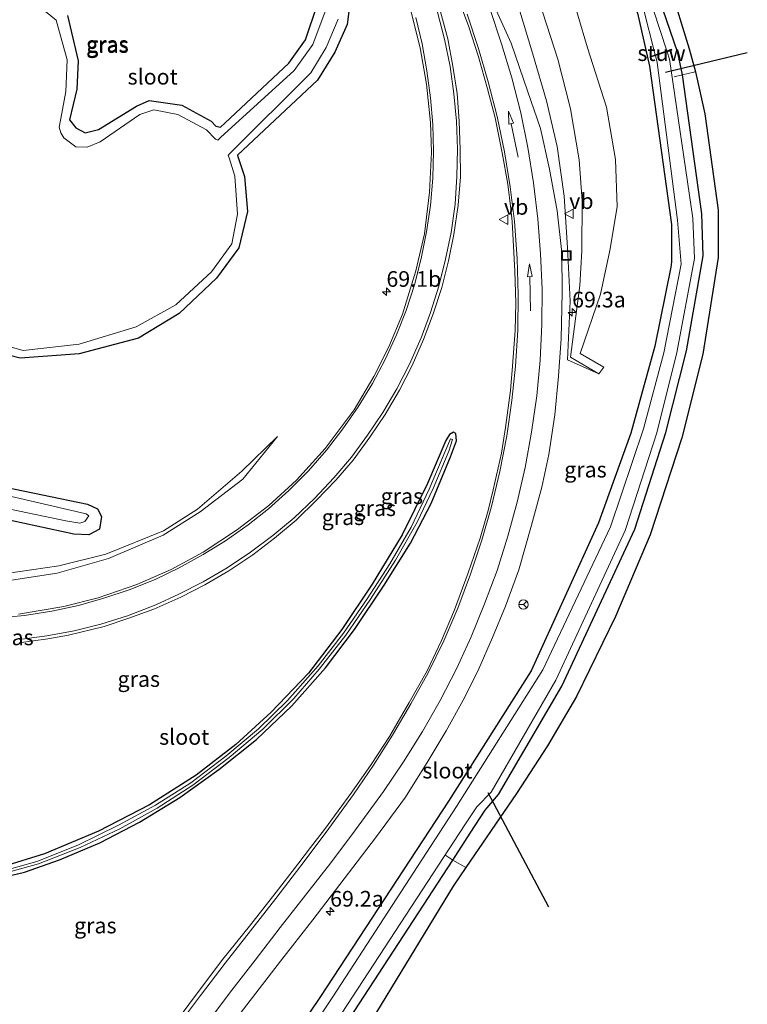
# Model space of a CAD drawing. Units: metres. Extents: x 181044 to 190000, y 568748 to 575001.
# Drawn here: x 182476 to 182592, y 573050 to 573207 of the extents above; entities that cross this region are included whole.
import ezdxf
from ezdxf.enums import TextEntityAlignment as Align

# ---------------------------------------------------------------- set-up
doc = ezdxf.new("R2010")
doc.units = ezdxf.units.M
doc.linetypes.add('IE-TERREINAFSCHEIDING', pattern=[10, 8, -2])
doc.layers.get('0').update_dxf_attribs({"lineweight": 25})
for name, color, linetype, lineweight in [('B-ME-AM-KILOMETR-S-B1', 7, 'Continuous', 18), ('B-ME-GW-INSTEEKWATERGANG-L-B1', 10, 'Continuous', 25), ('B-ME-GW-KRUINLIJN-L-B1', 93, 'Continuous', 18), ('B-ME-GW-TEENLIJN-L-B1', 93, 'Continuous', 18), ('B-ME-IE-GRASLAND-GV-B6', 93, 'Continuous', 18), ('B-ME-IE-GRONDWERKLIJN-GROND_INGERICHT-GV-B6', 253, 'Continuous', 18), ('B-ME-IE-INRICHTINGSELEMENT-S-B1', 253, 'Continuous', 18), ('B-ME-IE-TERREINAFSCHEIDING-DOORGANG-L-B1', 8, 'IE-TERREINAFSCHEIDING-KUNSTMATIG-OPEN', 18), ('B-ME-IE-TERREINAFSCHEIDING-RASTERHEKWERK-L-B1', 8, 'IE-TERREINAFSCHEIDING', 18), ('B-ME-KG-KADASTRAAL-OPNAMEDTMGRENS-L-B1', 10, 'Continuous', 25), ('B-ME-KW-DUIKER-L-B1', 10, 'Continuous', 25), ('B-ME-KW-STUW-GV-B6', 173, 'Continuous', 18), ('B-ME-KW-STUW-L-B1', 173, 'Continuous', 18), ('B-ME-OG-WATER-GV-B6', 153, 'Continuous', 18), ('B-ME-VH-VERH_SOORT-BITUMEN-GV-B6', 8, 'IE-TERREINAFSCHEIDING-NATUURLIJK-HOUTWAL', 18), ('B-ME-VW-MARKERING-PIJLRD750-S-B1', 7, 'Continuous', 18), ('B-ME-VW-MARKERING-STREEP-015-L-B1', 7, 'Continuous', 18), ('B-ME-VW-MEUBILAIR_WEGMEUBILAIR-RONA-S-B1', 8, 'Continuous', 18), ('B-ME-VW-MEUBILAIR_WEGMEUBILAIR-VERKEERSBORD-S-B1', 8, 'Continuous', 18)]:
    doc.layers.add(name, color=color, linetype=linetype, lineweight=lineweight)
doc.styles.add('NLCS-ISO', font='NLCS-ISO.TTF')
doc.linetypes.add('IE-TERREINAFSCHEIDING-KUNSTMATIG-OPEN', pattern='A,7,-1.5,[67,NLCS.SHX,S=0.75,R=0,X=0,Y=0],-1.5', length=10)
doc.linetypes.add('IE-TERREINAFSCHEIDING-NATUURLIJK-HOUTWAL', pattern='A,7,-1.5,[67,NLCS.SHX,S=0.75,R=45,X=0,Y=0],-1.5,7,-1.5,[70,NLCS.SHX,S=0.75,R=0,X=0,Y=0],-1.5', length=20)

# ---------------------------------------------------------------- blocks, each defined once
blk = doc.blocks.new('put')
for p, q in [((0.75, 0.75), (-0.75, 0.75)), ((-0.75, 0.75), (-0.75, -0.75)), ((0.75, -0.75), (0.75, 0.75)), ((-0.75, -0.75), (0.75, -0.75))]:
    blk.add_line(p, q)
blk.add_lwpolyline([(-0.625, 0.625), (0.625, 0.625), (0.625, -0.625), (-0.625, -0.625)], close=True)
blk = doc.blocks.new('verkeersbord')
for p, q in [((0, 0.75), (-0.75, -0.625)), ((0.75, -0.625), (0, 0.75)), ((-0.75, -0.625), (0.75, -0.625))]:
    blk.add_line(p, q)
blk = doc.blocks.new('wegwijzer')
for q in [(-0.53, -0.53), (0, 0.75), (0.53, -0.53)]:
    blk.add_line((0, 0), q)
blk.add_circle((0, 0), 0.75)
blk = doc.blocks.new('hecto')
for p, q in [((0, 0.625), (-0.625, 0)), ((0, -0.625), (0, 0.625)), ((-0.625, 0), (0.625, 0)), ((0.625, 0), (0, -0.625))]:
    blk.add_line(p, q)
blk = doc.blocks.new('pijl')
for p, q in [((0, 0, 0.1), (5.45, 0, 0.1)), ((7.5, 0, 0.1), (5.45, 0.375, 0.1)), ((5.45, 0.375, 0.1), (5.45, -0.375, 0.1)), ((5.45, -0.375, 0.1), (7.5, 0, 0.1))]:
    blk.add_line(p, q)

msp = doc.modelspace()

# ---------------------------------------------------------------- linework, layer by layer
at = {"layer": 'B-ME-GW-INSTEEKWATERGANG-L-B1'}
for points in [[(182490.7651, 572980.8312, -0.4049), (182492.691, 572986.809, -0.425), (182500.669, 573004.509, -0.535), (182507.762, 573017.26, -0.631), (182528.876, 573049.173, -0.621), (182544.6115, 573073.3066, -0.7264), (182547.39, 573077.568, -0.745), (182549.76, 573081.26, -0.772), (182551.895, 573083.746, -0.822), (182562.003, 573101.024, -0.784), (182573.637, 573125.994, -0.778), (182578.561, 573141.413, -0.723), (182581.86, 573154.42, -0.721), (182584.517, 573169.564, -0.729), (182584.297, 573176.211, -0.761), (182581.2223, 573198.3528, -0.754), (182580.441, 573201.867, -0.663), (182576.911, 573212.253, -0.743), (182573.148, 573220.931, -0.823), (182560.283, 573251.835, -0.486), (182557.918, 573259.576, -0.397), (182554.218, 573273.602, -0.343), (182552.574, 573282.454, -0.381)], [(182547.438, 573280.325, -0.259), (182549.22, 573271.215, -0.349), (182552.424, 573258.515, -0.383), (182555.655, 573249.213, -0.474), (182569.883, 573218.125, -0.763), (182574.021, 573208.166, -0.837), (182575.94, 573199.745, -0.815), (182579.448, 573174.513, -0.968), (182579.43, 573168.568, -0.906), (182579.359, 573167.719, -0.896), (182576.776, 573155.154, -0.781), (182572.965, 573141.318, -0.693), (182567.834, 573127.011, -0.537), (182557.089, 573103.437, -0.706), (182543.912, 573082.684, -0.768), (182523.519, 573051.595, -0.61), (182502.182, 573019.895, -0.573), (182494.255, 573005.695, -0.532), (182486.334, 572987.853, -0.484), (182483.3758, 572978.3674, -0.4602)], [(182528.458, 573211.882, -0.486), (182527.759, 573206.394, -0.501), (182525.799, 573201.997, -0.541), (182523.048, 573197.539, -0.527), (182510.285, 573185.552, -0.683), (182510.402, 573185.181, -0.68), (182511.422, 573182.175, -0.637), (182511.91, 573176.617, -0.651), (182510.498, 573170.792, -0.719), (182506.985, 573165.966, -0.715), (182501.029, 573160.362, -0.767), (182494.519, 573156.439, -0.784), (182485.079, 573153.926, -0.622), (182475.698, 573153.239, -0.653), (182466.995, 573155.454, -0.605), (182460.762, 573159.409, -0.556), (182455.095, 573165.358, -0.541), (182451.89, 573171.635, -0.435), (182449.816, 573180.39, -0.345), (182449.682, 573186.779, -0.313), (182451.49, 573195.523, -0.323), (182453.188, 573199.265, -0.506), (182455.497, 573203.632, -0.424), (182459.337, 573207.979, -0.449)], [(182483.21, 573207.829, -0.585), (182484.947, 573200.619, -0.545), (182484.732, 573196.104, -0.481), (182483.56, 573191.202, -0.618), (182484.534, 573189.947, -0.552), (182486.03, 573189.127, -0.537), (182488.18, 573189.649, -0.533), (182494.203, 573193.354, -0.483), (182496.225, 573194.284, -0.486), (182501.46, 573193.549, -0.581), (182506.118, 573190.979, -0.636), (182506.851, 573190.199, -0.743), (182507.578, 573190.047, -0.682), (182508.311, 573190.65, -0.684), (182518.504, 573200.222, -0.534), (182521.157, 573203.946, -0.547), (182522.968, 573209.309, -0.461)], [(182544.268, 573137.499, -0.139), (182545.186, 573140.081, -0.106), (182545.112, 573141.221, -0.121), (182544.727, 573141.478, -0.127), (182544.077, 573141.068, -0.118), (182543.51, 573140.125, -0.145), (182540.593, 573133.277, -0.173), (182536.563, 573125.091, -0.204), (182531.763, 573117.239, -0.307), (182526.939, 573110.004, -0.293), (182521.601, 573103.083, -0.394), (182515.696, 573096.842, -0.409), (182510.041, 573091.698, -0.408), (182503.74, 573086.802, -0.448), (182496.279, 573082.102, -0.434), (182488.163, 573077.924, -0.352), (182479.584, 573074.28, -0.307), (182473.046, 573072.271, -0.413)], [(182455.564, 573015.152, -0.511), (182447.118, 573057.358, -0.272), (182446.203, 573060.952, -0.356), (182445.68, 573063.444, -0.383), (182448.192, 573063.995, -0.252), (182454.775, 573065.831, -0.377), (182461.796, 573067.682, -0.426), (182469.161, 573069.655, -0.531), (182476.394, 573071.371, -0.4), (182481.957, 573073.311, -0.351), (182488.388, 573076.027, -0.376), (182494.688, 573079.334, -0.408), (182501.144, 573083.283, -0.465), (182507.312, 573087.727, -0.456), (182513.33, 573092.529, -0.366), (182518.987, 573097.882, -0.296), (182524.348, 573103.918, -0.305), (182528.962, 573110.044, -0.303), (182533.657, 573117.085, -0.25), (182537.862, 573123.789, -0.151), (182541.14, 573130.078, -0.137), (182544.268, 573137.499, -0.139)], [(182458.96, 573135.672, -0.778), (182486.413, 573129.972, -0.632), (182487.993, 573129.253, -0.578), (182488.649, 573128.018, -0.538), (182488.33, 573126.008, -0.429), (182486.609, 573125.105, -0.406), (182484.22, 573125.191, -0.333), (182458.655, 573130.711, -0.438)]]:
    msp.add_polyline3d(points, dxfattribs=at)
at = {"layer": 'B-ME-GW-KRUINLIJN-L-B1'}
for points in [[(182539.586, 573273.666, 1.868), (182538.779, 573268.356, 1.757), (182537.16, 573264.031, 1.766), (182536.589, 573261.541, 1.787), (182536.718, 573259.748, 1.771), (182537.792, 573256.748, 1.813), (182542.548, 573246.396, 1.808), (182547.918, 573235.322, 1.789), (182552.947, 573223.977, 1.806), (182557.755, 573212.071, 1.908), (182561.364, 573200.844, 1.99), (182563.38, 573192.927, 2.056), (182564.749, 573184.823, 1.945), (182565.246, 573178.272, 1.762), (182565.184, 573170.331, 1.309), (182564.863, 573164.819, 1.112), (182563.3535, 573153.3908, 0.496), (182567.886, 573150.75, 0.049)], [(182516.699, 573140.767, -0.248), (182511.144, 573133.951, -0.076), (182504.338, 573128.755, 0.013), (182498.491, 573125.043, 0.051), (182489.752, 573121.348, 0.099), (182481.559, 573118.985, 0.133), (182473.608, 573117.781, 0.078), (182463.994, 573117.734, 0.189), (182454.707, 573118.882, 0.202), (182445.447, 573121.176, 0.431), (182437.799, 573124.018, 0.432), (182430.148, 573128.591, 0.554), (182423.254, 573133.481, 0.701), (182416.365, 573140.491, 0.817), (182411.313, 573146.104, 0.891), (182405.722, 573155.6, 0.905), (182399.913, 573167.179, 1.008), (182386.981, 573201.377, 0.888), (182382.658, 573210.839, 1.053), (182380.257, 573214.751, 0.989), (182379.24, 573215.494, 1.09), (182378.019, 573217.94, 0.473)]]:
    msp.add_polyline3d(points, dxfattribs=at)
at = {"layer": 'B-ME-GW-TEENLIJN-L-B1'}
for points in [[(182543.954, 573274.193, -0.276), (182542.557, 573267.037, -0.2), (182541.056, 573263.057, -0.184), (182540.955, 573260.937, -0.205), (182541.377, 573259.046, -0.177), (182546.469, 573248.218, -0.238), (182552.316, 573236.599, -0.315), (182557.476, 573225.924, -0.405), (182562.997, 573213.126, -0.641), (182566.076, 573202.663, -0.458), (182569.119, 573193.191, -0.61), (182570.506, 573184.879, -0.668), (182570.82, 573177.334, -0.847), (182569.622, 573170.413, -0.97), (182568.122, 573163.427, -0.75), (182564.906, 573153.968, -0.298), (182568.664, 573151.793, -0.504), (182567.886, 573150.75, 0.049)], [(182567.886, 573150.75, 0.049), (182562.869, 573152.949, 0.496), (182563.299, 573162.318, 0.578), (182562.907, 573170.795, 0.56), (182562.343, 573179.065, 0.577), (182561.234, 573186.936, 0.486), (182559.555, 573194.214, 0.375), (182557.335, 573201.681, 0.332), (182555.145, 573209.054, 0.283), (182551.476, 573218.076, 0.143), (182548.093, 573226.148, 0.125), (182542.924, 573237.208, 0.022), (182538.013, 573247.557, 0.008), (182533.298, 573257.463, 0.14), (182532.488, 573260.035, 0.072), (182532.657, 573261.916, 0.106), (182533.14, 573263.743, 0.163), (182534.749, 573267.975, 0.099)], [(182516.699, 573140.767, -0.248), (182510.982, 573135.238, -0.323), (182503.946, 573129.188, -0.164), (182498.502, 573125.757, -0.246), (182489.308, 573122.021, -0.275), (182481.857, 573120.18, -0.308), (182473.145, 573118.884, -0.355), (182464.361, 573118.733, -0.252), (182454.551, 573120.188, -0.265), (182446.512, 573122.398, -0.294), (182438.019, 573126.024, -0.278), (182431.427, 573129.975, -0.284), (182424.105, 573135.265, -0.242), (182418.037, 573141.745, -0.273), (182413.067, 573148.034, -0.26), (182408.273, 573156.237, -0.228), (182402.316, 573168.407, -0.152), (182390.118, 573199.413, -0.122), (182384.614, 573211.972, 0.105), (182382.727, 573215.046, 0.002)]]:
    msp.add_polyline3d(points, dxfattribs=at)
at = {"layer": 'B-ME-IE-GRASLAND-GV-B6'}
for points in [[(182581.2223, 573198.3528, -0.754), (182580.441, 573201.867, -0.663), (182576.911, 573212.253, -0.743), (182573.148, 573220.931, -0.823), (182560.283, 573251.835, -0.486), (182557.918, 573259.576, -0.397), (182554.218, 573273.602, -0.343), (182552.574, 573282.454, -0.381), (182555.3042, 573280.6039, -0.1598), (182556.611, 573274.231, -0.148), (182560.065, 573260.651, -0.167), (182562.606, 573252.864, -0.16), (182575.554, 573221.854, -0.515), (182579.143, 573212.76, -0.591), (182582.254, 573202.507, -0.601), (182583.2727, 573198.8448, -0.6156), (182582.995, 573198.779, -0.688), (182581.2223, 573198.3528, -0.754)], [(182502.182, 573019.895, -0.573), (182523.519, 573051.595, -0.61), (182543.912, 573082.684, -0.768), (182557.089, 573103.437, -0.706), (182567.834, 573127.011, -0.537), (182572.965, 573141.318, -0.693), (182576.776, 573155.154, -0.781), (182579.359, 573167.719, -0.896), (182579.43, 573168.568, -0.906), (182579.448, 573174.513, -0.968), (182575.94, 573199.745, -0.815), (182574.021, 573208.166, -0.837), (182569.883, 573218.125, -0.763), (182555.655, 573249.213, -0.474), (182552.424, 573258.515, -0.383), (182549.22, 573271.215, -0.349), (182547.438, 573280.325, -0.259), (182549.865, 573280.155, -1.701), (182551.039, 573272.546, -1.674), (182554.411, 573258.673, -1.684), (182557.077, 573251.02, -1.696), (182571.137, 573218.464, -1.715), (182574.899, 573209.302, -1.724), (182576.8536, 573201.5577, -1.712)], [(182562.997, 573213.126, -0.641), (182566.076, 573202.663, -0.458), (182569.119, 573193.191, -0.61), (182570.506, 573184.879, -0.668), (182570.82, 573177.334, -0.847), (182569.622, 573170.413, -0.97), (182568.122, 573163.427, -0.75), (182564.906, 573153.968, -0.298), (182568.664, 573151.793, -0.504), (182567.886, 573150.75, 0.049), (182563.3535, 573153.3908, 0.496), (182564.863, 573164.819, 1.112), (182565.184, 573170.331, 1.309), (182565.246, 573178.272, 1.762), (182564.749, 573184.823, 1.945), (182563.38, 573192.927, 2.056), (182561.364, 573200.844, 1.99), (182557.755, 573212.071, 1.908)], [(182567.886, 573150.75, 0.049), (182568.664, 573151.793, -0.504), (182564.906, 573153.968, -0.298), (182568.122, 573163.427, -0.75), (182569.622, 573170.413, -0.97), (182570.82, 573177.334, -0.847), (182570.506, 573184.879, -0.668), (182569.119, 573193.191, -0.61), (182566.076, 573202.663, -0.458), (182562.997, 573213.126, -0.641)], [(182528.458, 573211.882, -0.486), (182527.759, 573206.394, -0.501), (182525.799, 573201.997, -0.541), (182523.048, 573197.539, -0.527), (182510.285, 573185.552, -0.683), (182510.402, 573185.181, -0.68), (182511.422, 573182.175, -0.637), (182511.91, 573176.617, -0.651), (182510.498, 573170.792, -0.719), (182506.985, 573165.966, -0.715), (182501.029, 573160.362, -0.767), (182494.519, 573156.439, -0.784), (182485.079, 573153.926, -0.622), (182475.698, 573153.239, -0.653), (182466.995, 573155.454, -0.605), (182460.762, 573159.409, -0.556), (182455.095, 573165.358, -0.541), (182451.89, 573171.635, -0.435), (182449.816, 573180.39, -0.345), (182449.682, 573186.779, -0.313), (182451.49, 573195.523, -0.323), (182453.188, 573199.265, -0.506), (182455.497, 573203.632, -0.424), (182459.337, 573207.979, -0.449)], [(182459.337, 573207.979, -0.449), (182455.497, 573203.632, -0.424), (182453.188, 573199.265, -0.506), (182451.49, 573195.523, -0.323), (182449.682, 573186.779, -0.313), (182449.816, 573180.39, -0.345), (182451.89, 573171.635, -0.435), (182455.095, 573165.358, -0.541), (182460.762, 573159.409, -0.556), (182466.995, 573155.454, -0.605), (182475.698, 573153.239, -0.653), (182485.079, 573153.926, -0.622), (182494.519, 573156.439, -0.784), (182501.029, 573160.362, -0.767), (182506.985, 573165.966, -0.715), (182510.498, 573170.792, -0.719), (182511.91, 573176.617, -0.651), (182511.422, 573182.175, -0.637), (182510.402, 573185.181, -0.68), (182510.285, 573185.552, -0.683), (182523.048, 573197.539, -0.527), (182525.799, 573201.997, -0.541), (182527.759, 573206.394, -0.501), (182528.458, 573211.882, -0.486)], [(182526.949, 573048.919, -1.723), (182546.53, 573078.912, -1.709), (182548.454, 573081.785, -1.693), (182550.749, 573084.098, -1.706), (182561.006, 573101.947, -1.723), (182572.096, 573125.805, -1.75), (182577.119, 573141.327, -1.722), (182580.278, 573154.139, -1.722), (182583.115, 573169.125, -1.704), (182582.875, 573175.531, -1.713), (182579.128, 573200.867, -1.728), (182578.7409, 573202.0482, -1.7257), (182579.4927, 573202.3093, -1.1853), (182579.4438, 573202.4454, -1.179), (182578.6947, 573202.1759, -1.7253), (182575.499, 573211.974, -1.706)], [(182576.911, 573212.253, -0.743), (182580.441, 573201.867, -0.663), (182581.2223, 573198.3528, -0.754), (182584.297, 573176.211, -0.761), (182584.517, 573169.564, -0.729), (182581.86, 573154.42, -0.721), (182578.561, 573141.413, -0.723), (182573.637, 573125.994, -0.778), (182562.003, 573101.024, -0.784), (182551.895, 573083.746, -0.822), (182549.76, 573081.26, -0.772), (182547.39, 573077.568, -0.745), (182544.6115, 573073.3066, -0.7264), (182528.876, 573049.173, -0.621)], [(182557.755, 573212.071, 1.908), (182561.364, 573200.844, 1.99), (182563.38, 573192.927, 2.056), (182564.749, 573184.823, 1.945), (182565.246, 573178.272, 1.762), (182565.184, 573170.331, 1.309), (182564.863, 573164.819, 1.112), (182563.3535, 573153.3908, 0.496), (182567.886, 573150.75, 0.049), (182562.869, 573152.949, 0.496), (182563.299, 573162.318, 0.578), (182562.907, 573170.795, 0.56), (182562.343, 573179.065, 0.577), (182561.234, 573186.936, 0.486), (182559.555, 573194.214, 0.375), (182557.335, 573201.681, 0.332), (182555.145, 573209.054, 0.283)], [(182537.634, 573209.633, 0.402), (182539.397, 573202.685, 0.375), (182540.436, 573196.867, 0.354), (182541.037, 573190.748, 0.346), (182541.202, 573186.061, 0.346), (182540.912, 573179.654, 0.349), (182540.105, 573173.039, 0.351), (182538.741, 573167.155, 0.344), (182536.585, 573160.252, 0.319), (182534.424, 573155.069, 0.342), (182532.015, 573150.313, 0.359), (182528.879, 573145.029, 0.36), (182524.259, 573138.852, 0.362), (182519.726, 573133.788, 0.372), (182515.294, 573129.79, 0.374), (182510.306, 573125.949, 0.368), (182504.862, 573122.345, 0.376), (182499.758, 573119.56, 0.399), (182494.256, 573117.212, 0.421), (182488.098, 573115.043, 0.424), (182482.668, 573113.678, 0.445), (182475.421, 573112.489, 0.473)], [(182524.444, 573208.883, -1.498), (182522.329, 573203.218, -1.545), (182519.352, 573199.056, -1.521), (182507.6, 573188.375, -1.515), (182507.197, 573187.957, -1.52), (182506.815, 573188.119, -1.525), (182505.381, 573189.605, -1.516), (182500.828, 573192.025, -1.515), (182496.968, 573192.807, -1.51), (182494.731, 573192.034, -1.516), (182488.439, 573187.702, -1.519), (182486.334, 573186.864, -1.498), (182484.568, 573186.873, -1.504), (182482.651, 573188.308, -1.49), (182482.164, 573189.131, -1.485), (182481.902, 573190.04, -1.499), (182482.17, 573191.411, -1.49), (182482.946, 573195.713, -1.485), (182483.191, 573200.751, -1.482), (182481.423, 573207.075, -1.489), (182477.419, 573210.36, -1.474)], [(182545.463, 573210.654, 0.4779), (182547.1822, 573205.9945, 0.4793), (182548.7242, 573201.2461, 0.4664), (182550.1621, 573196.1347, 0.4721), (182551.3655, 573191.5097, 0.471), (182552.4958, 573185.9639, 0.4756), (182553.3598, 573180.9551, 0.4916), (182553.8647, 573177.0383, 0.5115), (182554.0457, 573174.9876, 0.494), (182554.5154, 573167.0708, 0.5014), (182554.6425, 573162.0743, 0.4666), (182554.5544, 573157.6608, 0.459), (182554.1268, 573151.9827, 0.3619), (182553.8159, 573148.0752, 0.4086), (182553.028, 573142.1775, 0.4503), (182552.3623, 573138.0828, 0.4373), (182551.0421, 573132.2706, 0.4571), (182550.2544, 573128.9747, 0.4439), (182548.9897, 573124.5798, 0.4591), (182547.06, 573119.0341, 0.4689), (182544.8914, 573113.1298, 0.4717), (182542.8184, 573108.2804, 0.3919), (182540.5094, 573103.4466, 0.4671), (182537.6769, 573098.3918, 0.4612), (182534.5184, 573092.9605, 0.2725), (182531.6046, 573088.5132, 0.2212), (182528.5107, 573084.0998, 0.4579), (182524.1652, 573078.1589, 0.4905), (182521.916, 573075.2831, 0.5074), (182519.9361, 573072.6313, 0.5398), (182516.4742, 573068.2024, 0.5786), (182512.2037, 573062.7571, 0.6051), (182507.9984, 573057.5085, 0.614), (182503.9307, 573052.1805, 0.6488), (182499.9786, 573046.8035, 0.6652)], [(182509.82, 573047.669, 0.437), (182517.137, 573057.199, 0.541), (182522.331, 573063.767, 0.576), (182532.306, 573076.833, 0.594), (182537.056, 573083.337, 0.597), (182540.689, 573089.103, 0.594), (182543.565, 573093.886, 0.597), (182546.55, 573099.237, 0.597), (182548.77, 573103.758, 0.622), (182550.918, 573108.743, 0.643), (182552.984, 573113.736, 0.637), (182555.148, 573119.504, 0.625), (182557.154, 573126.632, 0.634), (182558.778, 573132.715, 0.599), (182559.914, 573137.89, 0.588), (182560.872, 573144.23, 0.58), (182561.431, 573150.38, 0.573), (182561.889, 573156.348, 0.601), (182562.041, 573163.643, 0.577), (182561.972, 573170.07, 0.576), (182561.226, 573176.707, 0.571), (182560.012, 573183.365, 0.588), (182558.597, 573189.797, 0.575), (182556.507, 573195.811, 0.573), (182553.922, 573203.399, 0.562), (182550.973, 573209.837, 0.509)], [(182475.531, 573107.877, 0.714), (182480.09, 573108.562, 0.692), (182483.362, 573109.096, 0.66), (182489.042, 573110.499, 0.647), (182492.988, 573111.836, 0.636), (182496.973, 573113.255, 0.607), (182501.258, 573115.1523, 0.6149), (182505.1258, 573117.1501, 0.6122), (182508.9319, 573119.3617, 0.5822), (182512.7414, 573121.8909, 0.56), (182516.2062, 573124.5713, 0.5632), (182519.6574, 573127.461, 0.5603), (182522.8851, 573130.597, 0.5705), (182525.9808, 573133.7898, 0.5808), (182528.726, 573136.9877, 0.5596), (182531.419, 573140.6385, 0.5715), (182533.8531, 573144.2677, 0.5525), (182536.1353, 573148.1413, 0.5549), (182538.1476, 573152.065, 0.5362), (182539.9295, 573156.1987, 0.5377), (182541.482, 573160.2791, 0.552), (182542.84, 573164.4773, 0.5493), (182543.929, 573168.768, 0.5416), (182544.7689, 573172.9187, 0.5225), (182545.4508, 573177.6191, 0.5172), (182545.8144, 573182.0976, 0.533), (182545.7997, 573186.4742, 0.5432), (182545.6225, 573190.9758, 0.5385), (182545.3111, 573195.3764, 0.5198), (182544.607, 573199.7533, 0.5241), (182543.8179, 573204.0902, 0.4936), (182542.6591, 573208.4149, 0.5002)], [(182483.21, 573207.829, -0.585), (182484.947, 573200.619, -0.545), (182484.732, 573196.104, -0.481), (182483.56, 573191.202, -0.618), (182484.534, 573189.947, -0.552), (182486.03, 573189.127, -0.537), (182488.18, 573189.649, -0.533), (182494.203, 573193.354, -0.483), (182496.225, 573194.284, -0.486), (182501.46, 573193.549, -0.581), (182506.118, 573190.979, -0.636), (182506.851, 573190.199, -0.743), (182507.578, 573190.047, -0.682), (182508.311, 573190.65, -0.684), (182518.504, 573200.222, -0.534), (182521.157, 573203.946, -0.547), (182522.968, 573209.309, -0.461)], [(182522.968, 573209.309, -0.461), (182521.157, 573203.946, -0.547), (182518.504, 573200.222, -0.534), (182508.311, 573190.65, -0.684), (182507.578, 573190.047, -0.682), (182506.851, 573190.199, -0.743), (182506.118, 573190.979, -0.636), (182501.46, 573193.549, -0.581), (182496.225, 573194.284, -0.486), (182494.203, 573193.354, -0.483), (182488.18, 573189.649, -0.533), (182486.03, 573189.127, -0.537), (182484.534, 573189.947, -0.552), (182483.56, 573191.202, -0.618), (182484.732, 573196.104, -0.481), (182484.947, 573200.619, -0.545), (182483.21, 573207.829, -0.585)], [(182574.021, 573208.166, -0.837), (182575.94, 573199.745, -0.815), (182579.448, 573174.513, -0.968), (182579.43, 573168.568, -0.906), (182579.359, 573167.719, -0.896), (182576.776, 573155.154, -0.781), (182572.965, 573141.318, -0.693), (182567.834, 573127.011, -0.537), (182557.089, 573103.437, -0.706), (182543.912, 573082.684, -0.768), (182523.519, 573051.595, -0.61), (182502.182, 573019.895, -0.573)], [(182555.145, 573209.054, 0.283), (182557.335, 573201.681, 0.332), (182559.555, 573194.214, 0.375), (182561.234, 573186.936, 0.486), (182562.343, 573179.065, 0.577), (182562.907, 573170.795, 0.56), (182563.299, 573162.318, 0.578), (182562.869, 573152.949, 0.496), (182567.886, 573150.75, 0.049)], [(182467.826, 573156.821, -1.501), (182476.173, 573154.467, -1.54), (182485.084, 573155.491, -1.504), (182494.164, 573158.231, -1.527), (182500.503, 573161.711, -1.513), (182506.16, 573166.996, -1.502), (182509.381, 573171.459, -1.496), (182510.294, 573176.148, -1.505), (182509.879, 573182.236, -1.485), (182508.964, 573185.134, -1.498), (182508.82, 573185.506, -1.466), (182509.048, 573185.782, -1.493), (182521.98, 573198.661, -1.542), (182524.461, 573202.745, -1.506), (182526.332, 573207.258, -1.513)], [(182576.8536, 573201.5577, -1.712), (182576.2403, 573201.3555, -1.179), (182576.2814, 573201.2227, -1.1823), (182576.8903, 573201.4252, -1.7116), (182577.15, 573200.357, -1.71), (182580.417, 573175.224, -1.742), (182580.988, 573168.227, -1.727), (182578.246, 573154.089, -1.722), (182574.98, 573142.001, -1.734), (182569.712, 573126.368, -1.75), (182558.977, 573103.625, -1.746), (182545.183, 573081.833, -1.759), (182525.522, 573051.516, -1.741), (182503.57, 573018.689, -1.744)], [(182546.7122, 573072.1352, -0.5982), (182544.6115, 573073.3066, -0.7264), (182547.39, 573077.568, -0.745), (182549.76, 573081.26, -0.772), (182551.895, 573083.746, -0.822), (182562.003, 573101.024, -0.784), (182573.637, 573125.994, -0.778), (182578.561, 573141.413, -0.723), (182581.86, 573154.42, -0.721), (182584.517, 573169.564, -0.729), (182584.297, 573176.211, -0.761), (182581.2223, 573198.3528, -0.754), (182582.995, 573198.779, -0.688), (182583.2727, 573198.8448, -0.6156), (182584.758, 573192.167, -0.641), (182586.878, 573176.832, -0.613), (182586.873, 573169.292, -0.599), (182584.458, 573153.9, -0.597), (182581.087, 573140.531, -0.6), (182576.046, 573125.12, -0.596), (182570.5269, 573112.0937, -0.607), (182564.306, 573099.376, -0.618), (182559.696, 573091.5147, -0.644), (182554.772, 573083.881, -0.67), (182546.7122, 573072.1352, -0.5982)], [(182544.268, 573137.499, -0.139), (182545.186, 573140.081, -0.106), (182545.112, 573141.221, -0.121), (182544.727, 573141.478, -0.127), (182544.077, 573141.068, -0.118), (182543.51, 573140.125, -0.145), (182540.593, 573133.277, -0.173), (182536.563, 573125.091, -0.204), (182531.763, 573117.239, -0.307), (182526.939, 573110.004, -0.293), (182521.601, 573103.083, -0.394), (182515.696, 573096.842, -0.409), (182510.041, 573091.698, -0.408), (182503.74, 573086.802, -0.448), (182496.279, 573082.102, -0.434), (182488.163, 573077.924, -0.352), (182479.584, 573074.28, -0.307), (182473.046, 573072.271, -0.413)], [(182473.046, 573072.271, -0.413), (182479.584, 573074.28, -0.307), (182488.163, 573077.924, -0.352), (182496.279, 573082.102, -0.434), (182503.74, 573086.802, -0.448), (182510.041, 573091.698, -0.408), (182515.696, 573096.842, -0.409), (182521.601, 573103.083, -0.394), (182526.939, 573110.004, -0.293), (182531.763, 573117.239, -0.307), (182536.563, 573125.091, -0.204), (182540.593, 573133.277, -0.173), (182543.51, 573140.125, -0.145), (182544.077, 573141.068, -0.118), (182544.727, 573141.478, -0.127), (182545.112, 573141.221, -0.121), (182545.186, 573140.081, -0.106), (182544.268, 573137.499, -0.139)], [(182473.608, 573117.781, 0.078), (182481.559, 573118.985, 0.133), (182489.752, 573121.348, 0.099), (182498.491, 573125.043, 0.051), (182504.338, 573128.755, 0.013), (182511.144, 573133.951, -0.076), (182516.699, 573140.767, -0.248), (182510.982, 573135.238, -0.323), (182503.946, 573129.188, -0.164), (182498.502, 573125.757, -0.246), (182489.308, 573122.021, -0.275), (182481.857, 573120.18, -0.308), (182473.145, 573118.884, -0.355)], [(182473.145, 573118.884, -0.355), (182481.857, 573120.18, -0.308), (182489.308, 573122.021, -0.275), (182498.502, 573125.757, -0.246), (182503.946, 573129.188, -0.164), (182510.982, 573135.238, -0.323), (182516.699, 573140.767, -0.248), (182511.144, 573133.951, -0.076), (182504.338, 573128.755, 0.013), (182498.491, 573125.043, 0.051), (182489.752, 573121.348, 0.099), (182481.559, 573118.985, 0.133), (182473.608, 573117.781, 0.078)], [(182472.642, 573071.03, -0.887), (182478.617, 573072.679, -0.879), (182485.271, 573075.325, -0.873), (182491.585, 573078.301, -0.837), (182497.53, 573081.582, -0.839), (182503.202, 573085.247, -0.825), (182509.005, 573089.645, -0.797), (182514.339, 573094.143, -0.776), (182519.263, 573099.009, -0.771), (182523.338, 573103.716, -0.782), (182527.579, 573109.125, -0.764), (182531.492, 573114.874, -0.757), (182535.456, 573121.065, -0.72), (182538.914, 573127.105, -0.694), (182541.472, 573132.481, -0.707), (182543.962, 573138.449, -0.646), (182544.58, 573140.295, -0.549), (182544.254, 573140.406, -0.595), (182543.477, 573138.619, -0.67), (182540.855, 573132.366, -0.718), (182537.964, 573126.339, -0.73), (182534.577, 573120.475, -0.764), (182530.951, 573114.906, -0.769), (182527.21, 573109.43, -0.765), (182523.141, 573104.214, -0.791), (182518.282, 573098.733, -0.785), (182513.633, 573094.225, -0.792), (182508.451, 573089.842, -0.781), (182502.871, 573085.621, -0.817), (182497.241, 573082.054, -0.839), (182491.341, 573078.852, -0.84), (182484.86, 573075.691, -0.861), (182478.348, 573073.064, -0.88), (182472.221, 573071.388, -0.865)], [(182455.564, 573015.152, -0.511), (182447.118, 573057.358, -0.272), (182446.203, 573060.952, -0.356), (182445.68, 573063.444, -0.383), (182448.192, 573063.995, -0.252), (182454.775, 573065.831, -0.377), (182461.796, 573067.682, -0.426), (182469.161, 573069.655, -0.531), (182476.394, 573071.371, -0.4), (182481.957, 573073.311, -0.351), (182488.388, 573076.027, -0.376), (182494.688, 573079.334, -0.408), (182501.144, 573083.283, -0.465), (182507.312, 573087.727, -0.456), (182513.33, 573092.529, -0.366), (182518.987, 573097.882, -0.296), (182524.348, 573103.918, -0.305), (182528.962, 573110.044, -0.303), (182533.657, 573117.085, -0.25), (182537.862, 573123.789, -0.151), (182541.14, 573130.078, -0.137), (182544.268, 573137.499, -0.139)], [(182544.268, 573137.499, -0.139), (182541.14, 573130.078, -0.137), (182537.862, 573123.789, -0.151), (182533.657, 573117.085, -0.25), (182528.962, 573110.044, -0.303), (182524.348, 573103.918, -0.305), (182518.987, 573097.882, -0.296), (182513.33, 573092.529, -0.366), (182507.312, 573087.727, -0.456), (182501.144, 573083.283, -0.465), (182494.688, 573079.334, -0.408), (182488.388, 573076.027, -0.376), (182481.957, 573073.311, -0.351), (182476.394, 573071.371, -0.4), (182469.161, 573069.655, -0.531), (182461.796, 573067.682, -0.426), (182454.775, 573065.831, -0.377), (182448.192, 573063.995, -0.252), (182445.68, 573063.444, -0.383), (182446.203, 573060.952, -0.356), (182447.118, 573057.358, -0.272), (182455.564, 573015.152, -0.511)], [(182458.767, 573132.393, -1.539), (182482.95, 573127.325, -1.527), (182485.215, 573126.935, -1.539), (182485.97, 573127.241, -1.56), (182486.606, 573128.132, -1.568), (182486.21, 573128.429, -1.581), (182458.467, 573134.867, -1.565)], [(182458.655, 573130.711, -0.438), (182484.22, 573125.191, -0.333), (182486.609, 573125.105, -0.406), (182488.33, 573126.008, -0.429), (182488.649, 573128.018, -0.538), (182487.993, 573129.253, -0.578), (182486.413, 573129.972, -0.632), (182458.96, 573135.672, -0.778)], [(182458.96, 573135.672, -0.778), (182486.413, 573129.972, -0.632), (182487.993, 573129.253, -0.578), (182488.649, 573128.018, -0.538), (182488.33, 573126.008, -0.429), (182486.609, 573125.105, -0.406), (182484.22, 573125.191, -0.333), (182458.655, 573130.711, -0.438)]]:
    msp.add_polyline3d(points, dxfattribs=at)
at = {"layer": 'B-ME-IE-GRONDWERKLIJN-GROND_INGERICHT-GV-B6'}
msp.add_polyline3d([(182490.7651, 572980.8312, -0.4049), (182492.691, 572986.809, -0.425), (182500.669, 573004.509, -0.535), (182507.762, 573017.26, -0.631), (182528.876, 573049.173, -0.621), (182544.6115, 573073.3066, -0.7264), (182546.7122, 573072.1352, -0.5982), (182544.674, 573069.165, -0.58), (182530.9463, 573046.638, -0.621), (182505.2514, 573000.5679, -0.535), (182503.493, 572985.075, -0.358), (182490.7651, 572980.8312, -0.4049)], dxfattribs=at)
at = {"layer": 'B-ME-IE-TERREINAFSCHEIDING-DOORGANG-L-B1'}
msp.add_line((182583.2727, 573198.8448, -0.6156), (182582.995, 573198.779, -0.688), dxfattribs=at)
at = {"layer": 'B-ME-IE-TERREINAFSCHEIDING-RASTERHEKWERK-L-B1'}
for points in [[(182582.995, 573198.779, -0.688), (182581.2223, 573198.3528, -0.754), (182579.895, 573198.071, -1.593)], [(182546.7122, 573072.1352, -0.5982), (182544.6115, 573073.3066, -0.7264), (182543.4909, 573074.017, -1.6226)]]:
    msp.add_polyline3d(points, dxfattribs=at)
at = {"layer": 'B-ME-KG-KADASTRAAL-OPNAMEDTMGRENS-L-B1'}
msp.add_polyline3d([(182579.143, 573212.76, -0.591), (182582.254, 573202.507, -0.601), (182583.2727, 573198.8448, -0.6156), (182584.758, 573192.167, -0.641), (182586.878, 573176.832, -0.613), (182586.873, 573169.292, -0.599), (182584.458, 573153.9, -0.597), (182581.087, 573140.531, -0.6), (182576.046, 573125.12, -0.596), (182570.5269, 573112.0937, -0.607), (182564.306, 573099.376, -0.618), (182559.696, 573091.5147, -0.644), (182554.772, 573083.881, -0.67), (182546.7122, 573072.1352, -0.5982), (182544.674, 573069.165, -0.58), (182530.9463, 573046.638, -0.621)], dxfattribs=at)
at = {"layer": 'B-ME-KW-DUIKER-L-B1'}
for p, q in [((182578.482, 573198.786, -2.142), (182591.531, 573201.918, -2.204)), ((182550.214, 573084.065, -2.3), (182559.847, 573065.829, -2.261))]:
    msp.add_line(p, q, dxfattribs=at)
at = {"layer": 'B-ME-KW-STUW-GV-B6'}
msp.add_polyline3d([(182578.7409, 573202.0482, -1.7257), (182576.8903, 573201.4252, -1.7116), (182576.2814, 573201.2227, -1.1823), (182576.2403, 573201.3555, -1.179), (182576.8536, 573201.5577, -1.712), (182578.6947, 573202.1759, -1.7253), (182579.4438, 573202.4454, -1.179), (182579.4927, 573202.3093, -1.1853), (182578.7409, 573202.0482, -1.7257)], dxfattribs=at)
at = {"layer": 'B-ME-KW-STUW-L-B1'}
msp.add_polyline3d([(182576.2697, 573201.2924, -1.179), (182578.181, 573201.916, -1.277), (182579.458, 573202.371, -1.179)], dxfattribs=at)
at = {"layer": 'B-ME-OG-WATER-GV-B6'}
for points in [[(182578.6947, 573202.1759, -1.7253), (182576.8536, 573201.5577, -1.712), (182574.899, 573209.302, -1.724), (182571.137, 573218.464, -1.715), (182557.077, 573251.02, -1.696), (182554.411, 573258.673, -1.684), (182551.039, 573272.546, -1.674), (182549.865, 573280.155, -1.701), (182550.789, 573281.225, -1.692), (182552.347, 573272.519, -1.688), (182556.363, 573258.375, -1.667), (182558.754, 573250.543, -1.68), (182572.174, 573219.763, -1.684), (182575.499, 573211.974, -1.706), (182578.6947, 573202.1759, -1.7253)], [(182477.419, 573210.36, -1.474), (182481.423, 573207.075, -1.489), (182483.191, 573200.751, -1.482), (182482.946, 573195.713, -1.485), (182482.17, 573191.411, -1.49), (182481.902, 573190.04, -1.499), (182482.164, 573189.131, -1.485), (182482.651, 573188.308, -1.49), (182484.568, 573186.873, -1.504), (182486.334, 573186.864, -1.498), (182488.439, 573187.702, -1.519), (182494.731, 573192.034, -1.516), (182496.968, 573192.807, -1.51), (182500.828, 573192.025, -1.515), (182505.381, 573189.605, -1.516), (182506.815, 573188.119, -1.525), (182507.197, 573187.957, -1.52), (182507.6, 573188.375, -1.515), (182519.352, 573199.056, -1.521), (182522.329, 573203.218, -1.545), (182524.444, 573208.883, -1.498)], [(182526.332, 573207.258, -1.513), (182524.461, 573202.745, -1.506), (182521.98, 573198.661, -1.542), (182509.048, 573185.782, -1.493), (182508.82, 573185.506, -1.466), (182508.964, 573185.134, -1.498), (182509.879, 573182.236, -1.485), (182510.294, 573176.148, -1.505), (182509.381, 573171.459, -1.496), (182506.16, 573166.996, -1.502), (182500.503, 573161.711, -1.513), (182494.164, 573158.231, -1.527), (182485.084, 573155.491, -1.504), (182476.173, 573154.467, -1.54), (182467.826, 573156.821, -1.501)], [(182503.57, 573018.689, -1.744), (182525.522, 573051.516, -1.741), (182545.183, 573081.833, -1.759), (182558.977, 573103.625, -1.746), (182569.712, 573126.368, -1.75), (182574.98, 573142.001, -1.734), (182578.246, 573154.089, -1.722), (182580.988, 573168.227, -1.727), (182580.417, 573175.224, -1.742), (182577.15, 573200.357, -1.71), (182576.8903, 573201.4252, -1.7116), (182578.7409, 573202.0482, -1.7257)], [(182578.7409, 573202.0482, -1.7257), (182579.128, 573200.867, -1.728), (182582.875, 573175.531, -1.713), (182583.115, 573169.125, -1.704), (182580.278, 573154.139, -1.722), (182577.119, 573141.327, -1.722), (182572.096, 573125.805, -1.75), (182561.006, 573101.947, -1.723), (182550.749, 573084.098, -1.706), (182548.454, 573081.785, -1.693), (182546.53, 573078.912, -1.709), (182526.949, 573048.919, -1.723)], [(182472.221, 573071.388, -0.865), (182478.348, 573073.064, -0.88), (182484.86, 573075.691, -0.861), (182491.341, 573078.852, -0.84), (182497.241, 573082.054, -0.839), (182502.871, 573085.621, -0.817), (182508.451, 573089.842, -0.781), (182513.633, 573094.225, -0.792), (182518.282, 573098.733, -0.785), (182523.141, 573104.214, -0.791), (182527.21, 573109.43, -0.765), (182530.951, 573114.906, -0.769), (182534.577, 573120.475, -0.764), (182537.964, 573126.339, -0.73), (182540.855, 573132.366, -0.718), (182543.477, 573138.619, -0.67), (182544.254, 573140.406, -0.595), (182544.58, 573140.295, -0.549), (182543.962, 573138.449, -0.646), (182541.472, 573132.481, -0.707), (182538.914, 573127.105, -0.694), (182535.456, 573121.065, -0.72), (182531.492, 573114.874, -0.757), (182527.579, 573109.125, -0.764), (182523.338, 573103.716, -0.782), (182519.263, 573099.009, -0.771), (182514.339, 573094.143, -0.776), (182509.005, 573089.645, -0.797), (182503.202, 573085.247, -0.825), (182497.53, 573081.582, -0.839), (182491.585, 573078.301, -0.837), (182485.271, 573075.325, -0.873), (182478.617, 573072.679, -0.879), (182472.642, 573071.03, -0.887)], [(182458.467, 573134.867, -1.565), (182486.21, 573128.429, -1.581), (182486.606, 573128.132, -1.568), (182485.97, 573127.241, -1.56), (182485.215, 573126.935, -1.539), (182482.95, 573127.325, -1.527), (182458.767, 573132.393, -1.539)]]:
    msp.add_polyline3d(points, dxfattribs=at)
at = {"layer": 'B-ME-VH-VERH_SOORT-BITUMEN-GV-B6'}
for points in [[(182475.421, 573112.489, 0.473), (182482.668, 573113.678, 0.445), (182488.098, 573115.043, 0.424), (182494.256, 573117.212, 0.421), (182499.758, 573119.56, 0.399), (182504.862, 573122.345, 0.376), (182510.306, 573125.949, 0.368), (182515.294, 573129.79, 0.374), (182519.726, 573133.788, 0.372), (182524.259, 573138.852, 0.362), (182528.879, 573145.029, 0.36), (182532.015, 573150.313, 0.359), (182534.424, 573155.069, 0.342), (182536.585, 573160.252, 0.319), (182538.741, 573167.155, 0.344), (182540.105, 573173.039, 0.351), (182540.912, 573179.654, 0.349), (182541.202, 573186.061, 0.346), (182541.037, 573190.748, 0.346), (182540.436, 573196.867, 0.354), (182539.397, 573202.685, 0.375), (182537.634, 573209.633, 0.402)], [(182499.9786, 573046.8035, 0.6652), (182503.9307, 573052.1805, 0.6488), (182507.9984, 573057.5085, 0.614), (182512.2037, 573062.7571, 0.6051), (182516.4742, 573068.2024, 0.5786), (182519.9361, 573072.6313, 0.5398), (182521.916, 573075.2831, 0.5074), (182524.1652, 573078.1589, 0.4905), (182528.5107, 573084.0998, 0.4579), (182531.6046, 573088.5132, 0.2212), (182534.5184, 573092.9605, 0.2725), (182537.6769, 573098.3918, 0.4612), (182540.5094, 573103.4466, 0.4671), (182542.8184, 573108.2804, 0.3919), (182544.8914, 573113.1298, 0.4717), (182547.06, 573119.0341, 0.4689), (182548.9897, 573124.5798, 0.4591), (182550.2544, 573128.9747, 0.4439), (182551.0421, 573132.2706, 0.4571), (182552.3623, 573138.0828, 0.4373), (182553.028, 573142.1775, 0.4503), (182553.8159, 573148.0752, 0.4086), (182554.1268, 573151.9827, 0.3619), (182554.5544, 573157.6608, 0.459), (182554.6425, 573162.0743, 0.4666), (182554.5154, 573167.0708, 0.5014), (182554.0457, 573174.9876, 0.494), (182553.8647, 573177.0383, 0.5115), (182553.3598, 573180.9551, 0.4916), (182552.4958, 573185.9639, 0.4756), (182551.3655, 573191.5097, 0.471), (182550.1621, 573196.1347, 0.4721), (182548.7242, 573201.2461, 0.4664), (182547.1822, 573205.9945, 0.4793), (182545.463, 573210.654, 0.4779)], [(182550.973, 573209.837, 0.509), (182553.922, 573203.399, 0.562), (182556.507, 573195.811, 0.573), (182558.597, 573189.797, 0.575), (182560.012, 573183.365, 0.588), (182561.226, 573176.707, 0.571), (182561.972, 573170.07, 0.576), (182562.041, 573163.643, 0.577), (182561.889, 573156.348, 0.601), (182561.431, 573150.38, 0.573), (182560.872, 573144.23, 0.58), (182559.914, 573137.89, 0.588), (182558.778, 573132.715, 0.599), (182557.154, 573126.632, 0.634), (182555.148, 573119.504, 0.625), (182552.984, 573113.736, 0.637), (182550.918, 573108.743, 0.643), (182548.77, 573103.758, 0.622), (182546.55, 573099.237, 0.597), (182543.565, 573093.886, 0.597), (182540.689, 573089.103, 0.594), (182537.056, 573083.337, 0.597), (182532.306, 573076.833, 0.594), (182522.331, 573063.767, 0.576), (182517.137, 573057.199, 0.541), (182509.82, 573047.669, 0.437)], [(182542.6591, 573208.4149, 0.5002), (182543.8179, 573204.0902, 0.4936), (182544.607, 573199.7533, 0.5241), (182545.3111, 573195.3764, 0.5198), (182545.6225, 573190.9758, 0.5385), (182545.7997, 573186.4742, 0.5432), (182545.8144, 573182.0976, 0.533), (182545.4508, 573177.6191, 0.5172), (182544.7689, 573172.9187, 0.5225), (182543.929, 573168.768, 0.5416), (182542.84, 573164.4773, 0.5493), (182541.482, 573160.2791, 0.552), (182539.9295, 573156.1987, 0.5377), (182538.1476, 573152.065, 0.5362), (182536.1353, 573148.1413, 0.5549), (182533.8531, 573144.2677, 0.5525), (182531.419, 573140.6385, 0.5715), (182528.726, 573136.9877, 0.5596), (182525.9808, 573133.7898, 0.5808), (182522.8851, 573130.597, 0.5705), (182519.6574, 573127.461, 0.5603), (182516.2062, 573124.5713, 0.5632), (182512.7414, 573121.8909, 0.56), (182508.9319, 573119.3617, 0.5822), (182505.1258, 573117.1501, 0.6122), (182501.258, 573115.1523, 0.6149), (182496.973, 573113.255, 0.607), (182492.988, 573111.836, 0.636), (182489.042, 573110.499, 0.647), (182483.362, 573109.096, 0.66), (182480.09, 573108.562, 0.692), (182475.531, 573107.877, 0.714)]]:
    msp.add_polyline3d(points, dxfattribs=at)
at = {"layer": 'B-ME-VW-MARKERING-STREEP-015-L-B1'}
for points in [[(182542.1994, 573208.3237, 0.5375), (182543.2957, 573204.03, 0.5436), (182544.1757, 573199.6995, 0.5433), (182544.7948, 573195.3269, 0.5404), (182545.1826, 573191.0118, 0.544), (182545.3622, 573186.5355, 0.5489), (182545.2644, 573182.1761, 0.5524), (182544.9633, 573177.7782, 0.5518), (182544.3246, 573173.2618, 0.5467), (182543.4737, 573168.9846, 0.5532), (182542.3815, 573164.6875, 0.5569), (182541.0706, 573160.5095, 0.5611), (182539.5725, 573156.4719, 0.5544), (182537.7221, 573152.2818, 0.5673), (182535.7097, 573148.3664, 0.574), (182533.4408, 573144.5872, 0.5674), (182531.0371, 573140.9771, 0.5738), (182528.4767, 573137.4729, 0.5682), (182525.6816, 573134.1638, 0.5757), (182522.5833, 573130.8805, 0.574), (182519.3178, 573127.8134, 0.57), (182515.9318, 573124.9889, 0.5653), (182512.3756, 573122.3346, 0.5676), (182508.6378, 573119.835, 0.5844), (182504.8536, 573117.6037, 0.6043), (182500.9891, 573115.6326, 0.6135), (182497.3116, 573113.9527, 0.6205), (182492.7808, 573112.2202, 0.6366), (182488.5584, 573110.8853, 0.6484), (182484.2757, 573109.8087, 0.6643), (182479.9183, 573108.9906, 0.6836), (182475.5873, 573108.41, 0.7055)], [(182500.4179, 573046.4003, 0.6571), (182504.3928, 573051.7274, 0.6428), (182508.3503, 573056.8684, 0.6264), (182512.3691, 573062.0363, 0.6141), (182516.4118, 573067.1856, 0.592), (182520.4032, 573072.3746, 0.5552), (182524.4307, 573077.7507, 0.5114), (182528.7969, 573083.7401, 0.2189), (182531.9509, 573088.4021, 0.4613), (182535.0169, 573093.1875, 0.4685), (182537.9508, 573098.19, 0.4844), (182540.6862, 573103.1309, 0.4773), (182543.1878, 573108.2421, 0.489), (182545.3881, 573113.3972, 0.4912), (182547.4161, 573118.8106, 0.4859), (182549.261, 573124.2339, 0.4844), (182550.7649, 573129.6236, 0.4808), (182552.0838, 573135.1714, 0.4606), (182553.2068, 573140.846, 0.4529), (182554.0368, 573146.4816, 0.4624), (182554.5739, 573151.9591, 0.4643), (182554.9546, 573157.6999, 0.4762), (182555.0428, 573163.3579, 0.4962), (182554.8765, 573169.119, 0.518), (182554.4573, 573174.9804, 0.5221), (182553.7668, 573180.5483, 0.5205), (182552.8632, 573186.0895, 0.5008), (182551.6898, 573191.7092, 0.4904), (182550.2612, 573197.2672, 0.4796), (182548.7076, 573202.5741, 0.4784), (182546.8923, 573208.0419, 0.4855)], [(182505.1139, 573046.8229, 0.5442), (182509.0434, 573052.1254, 0.5653), (182513.1025, 573057.3773, 0.579), (182517.1131, 573062.5515, 0.5876), (182521.1465, 573067.7081, 0.5898), (182525.1686, 573072.8734, 0.5551), (182529.1225, 573078.091, 0.5403), (182533.5578, 573084.2417, 0.4322), (182536.7413, 573088.9587, 0.3867), (182539.7641, 573093.7802, 0.396), (182542.5916, 573098.7186, 0.3753), (182545.2075, 573103.7722, 0.5654), (182547.5599, 573108.8507, 0.4382), (182549.6852, 573114.1002, 0.4626), (182551.661, 573119.4371, 0.5674), (182553.3681, 573124.8716, 0.5666), (182554.8731, 573130.3252, 0.5626), (182556.1237, 573135.8201, 0.5539), (182557.1353, 573141.4466, 0.5435), (182557.9766, 573147.2413, 0.5489), (182558.5095, 573152.9067, 0.5556), (182558.8024, 573158.5897, 0.5515), (182558.8353, 573164.2037, 0.5533), (182558.5998, 573169.87, 0.551), (182558.156, 573175.4127, 0.5679), (182557.4891, 573181.1422, 0.5624), (182556.5659, 573186.7845, 0.5561), (182555.4365, 573192.3126, 0.5704), (182554.0165, 573197.8716, 0.5693), (182552.3701, 573203.32, 0.5402), (182550.5412, 573208.7552, 0.5141)], [(182538.6993, 573207.4784, 0.4389), (182539.7113, 573203.2882, 0.4256), (182540.4544, 573198.9852, 0.4091), (182541.0357, 573194.7239, 0.4012), (182541.4143, 573190.4349, 0.3871), (182541.5574, 573186.211, 0.3896), (182541.4143, 573181.8864, 0.3873), (182541.0611, 573177.5698, 0.3876), (182540.43, 573173.3437, 0.3853), (182539.5966, 573169.1026, 0.3804), (182538.4942, 573164.9032, 0.3681), (182537.1566, 573160.8143, 0.3599), (182535.6337, 573156.9612, 0.3694), (182533.8501, 573153.0327, 0.3825), (182531.8307, 573149.2301, 0.3929), (182529.525, 573145.5008, 0.3978), (182527.1016, 573141.9838, 0.4015), (182524.4763, 573138.5756, 0.4043), (182521.6017, 573135.3071, 0.4157), (182518.4932, 573132.1715, 0.4161), (182515.2687, 573129.263, 0.4129), (182511.9964, 573126.668, 0.4038), (182508.3883, 573124.1401, 0.4014), (182504.8279, 573121.9446, 0.4117), (182501.0203, 573119.8382, 0.4381), (182497.2002, 573117.98, 0.451), (182493.0487, 573116.3475, 0.4565), (182489.0034, 573114.9921, 0.4573), (182484.964, 573113.8444, 0.4676), (182480.728, 573112.9356, 0.4848), (182476.3853, 573112.2711, 0.5053), (182472.1589, 573111.8936, 0.5276)]]:
    msp.add_polyline3d(points, dxfattribs=at)

# ---------------------------------------------------------------- block references
at = {"layer": 'B-ME-AM-KILOMETR-S-B1', "rotation": 90}
for p in [(182534.0347, 573163.8203, 0.083), (182563.622, 573160.538, 0.628), (182525.067, 573065.106, 0.443)]:
    msp.add_blockref('hecto', p, dxfattribs=at)
at = {"layer": 'B-ME-IE-INRICHTINGSELEMENT-S-B1', "rotation": 90}
msp.add_blockref('put', (182562.704, 573169.592, 0.623), dxfattribs=at)
at = {"layer": 'B-ME-VW-MARKERING-PIJLRD750-S-B1'}
for p, rotation in [((182555.037, 573185.253, 0.528), 102.1000000000001), ((182556.973, 573160.774, 0.523), 90.9)]:
    msp.add_blockref('pijl', p, dxfattribs=dict(at, rotation=rotation))
at = {"layer": 'B-ME-VW-MEUBILAIR_WEGMEUBILAIR-RONA-S-B1', "rotation": 90}
msp.add_blockref('wegwijzer', (182555.8573, 573113.992, 0.446), dxfattribs=at)
at = {"layer": 'B-ME-VW-MEUBILAIR_WEGMEUBILAIR-VERKEERSBORD-S-B1', "rotation": 90}
for p in [(182563.15, 573176.227, 0.703), (182552.762, 573175.301, 0.447)]:
    msp.add_blockref('verkeersbord', p, dxfattribs=at)

# ---------------------------------------------------------------- texts
at = {"layer": 'B-ME-AM-KILOMETR-S-B1', "ltscale": 0.2, "style": 'NLCS-ISO'}
for s, p in [('69.1b', (182534.0347, 573163.8203, 0.083)), ('69.3a', (182563.622, 573160.538, 0.628)), ('69.2a', (182525.067, 573065.106, 0.443))]:
    msp.add_text(s, height=2.5, dxfattribs=at).set_placement(p, align=Align.BOTTOM_LEFT)
at = {"layer": 'B-ME-IE-GRASLAND-GV-B6', "ltscale": 0.2, "style": 'NLCS-ISO'}
for p in [(182489.5705, 573203.2627), (182489.607, 573203.1135), (182489.607, 573203.1135), (182565.7447, 573135.49), (182536.498, 573131.2615), (182532.1819, 573129.3462), (182527.1131, 573127.9128), (182474.4571, 573108.7738), (182494.585, 573102.1325), (182487.6585, 573062.877), (182487.6585, 573062.877)]:
    msp.add_text('gras', height=2.5, dxfattribs=at).set_placement(p, align=Align.MIDDLE_CENTER)
at = {"layer": 'B-ME-KW-STUW-GV-B6', "ltscale": 0.2, "style": 'NLCS-ISO'}
msp.add_text('stuw', height=2.5, dxfattribs=at).set_placement((182577.8677, 573201.8282), align=Align.MIDDLE_CENTER)
at = {"layer": 'B-ME-KW-STUW-L-B1', "ltscale": 0.2, "style": 'NLCS-ISO'}
msp.add_text('stuw', height=2.5, dxfattribs=at).set_placement((182577.8674, 573201.8214), align=Align.MIDDLE_CENTER)
at = {"layer": 'B-ME-OG-WATER-GV-B6', "ltscale": 0.2, "style": 'NLCS-ISO'}
for p in [(182496.7903, 573198.0679), (182501.8145, 573092.9124), (182543.7504, 573087.5539)]:
    msp.add_text('sloot', height=2.5, dxfattribs=at).set_placement(p, align=Align.MIDDLE_CENTER)
at = {"layer": 'B-ME-VW-MEUBILAIR_WEGMEUBILAIR-VERKEERSBORD-S-B1', "ltscale": 0.2, "style": 'NLCS-ISO'}
for p in [(182563.15, 573176.227, 0.703), (182552.762, 573175.301, 0.447)]:
    msp.add_text('vb', height=2.5, dxfattribs=at).set_placement(p, align=Align.BOTTOM_LEFT)

doc.saveas('drawing.dxf')
